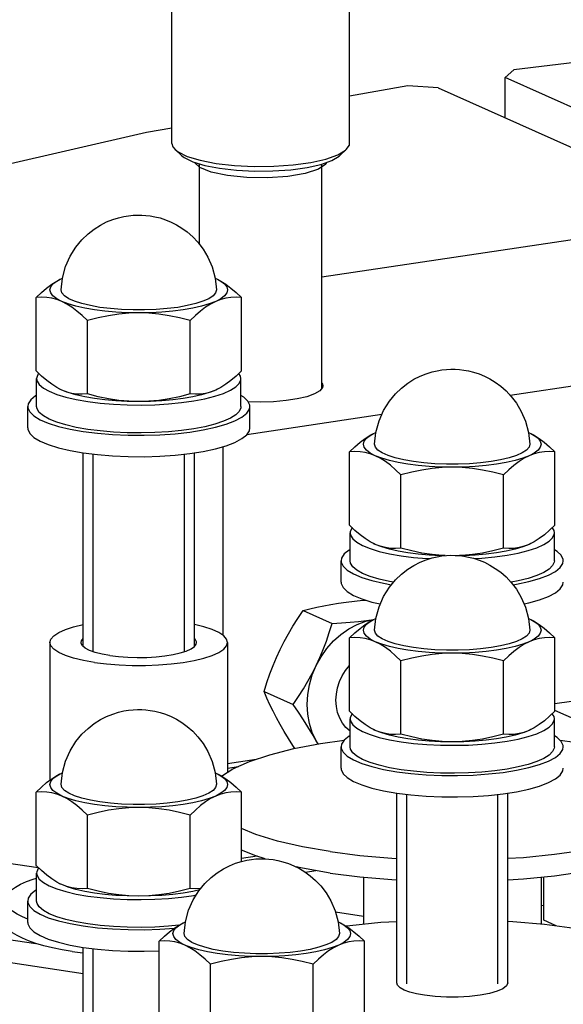
# Model space of a CAD drawing. Extents: x 18 to 413, y 14 to 287.
# Drawn here: x 39 to 47, y 216 to 231 of the extents above; entities that cross this region are included whole.
import ezdxf

# ---------------------------------------------------------------- set-up
doc = ezdxf.new("R2010")
doc.units = 0
doc.header["$LTSCALE"] = 23.1
doc.linetypes.add('PHANTOM', pattern=[0.8, 0.45, -0.05, 0.1, -0.05, 0.1, -0.05])
doc.layers.get('0').update_dxf_attribs({"linetype": 'CONTINUOUS'})
doc.layers.add('AXIS', color=7, linetype='CONTINUOUS')
doc.layers.add('DEFAULT_3', color=7, linetype='PHANTOM')

msp = doc.modelspace()

# ---------------------------------------------------------------- linework, layer by layer
at = {"color": 7, "linetype": 'CONTINUOUS'}
for p, q in [((41.176, 228.792), (41.079, 228.881)), ((41.079, 228.881), (41.123, 228.848)), ((43.552, 228.792), (43.648, 228.881)), ((47.369, 227.578), (43.281, 226.967)), ((39.303, 226.907), (39.354, 226.936)), ((39.354, 226.936), (39.38, 226.948)), ((39.38, 226.948), (39.389, 226.951)), ((41.681, 226.951), (41.689, 226.948)), ((41.689, 226.948), (41.716, 226.936)), ((38.995, 225.561), (38.995, 226.66)), ((42.074, 225.561), (42.074, 226.66)), ((39.765, 225.216), (39.765, 226.315)), ((41.304, 225.216), (41.304, 226.315)), ((46.105, 225.197), (49.108, 225.646)), ((39.351, 225.287), (39.354, 225.286)), ((39.38, 225.273), (39.352, 225.286)), ((41.717, 225.286), (41.689, 225.273)), ((41.718, 225.287), (41.716, 225.286)), ((42.157, 224.607), (44.182, 224.91)), ((44.005, 224.593), (44.056, 224.621)), ((44.056, 224.621), (44.083, 224.634)), ((44.083, 224.634), (44.091, 224.637)), ((46.383, 224.637), (46.392, 224.634)), ((46.392, 224.634), (46.418, 224.621)), ((41.799, 221.594), (41.799, 224.425)), ((39.701, 221.426), (39.701, 224.332)), ((41.368, 221.424), (41.368, 224.333)), ((43.698, 223.247), (43.698, 224.346)), ((46.777, 223.247), (46.777, 224.346)), ((44.467, 222.901), (44.467, 224.001)), ((46.007, 222.901), (46.007, 224.001)), ((44.053, 222.973), (44.056, 222.971)), ((44.083, 222.959), (44.055, 222.972)), ((46.419, 222.972), (46.392, 222.959)), ((46.421, 222.973), (46.418, 222.971)), ((45.411, 222.789), (45.357, 222.788)), ((42.999, 221.965), (43.435, 221.77)), ((43.939, 221.804), (44.057, 221.831)), ((43.953, 221.818), (44.061, 221.832)), ((44.005, 221.802), (44.056, 221.83)), ((44.056, 221.83), (44.083, 221.843)), ((44.083, 221.843), (44.091, 221.846)), ((46.383, 221.846), (46.392, 221.843)), ((46.392, 221.843), (46.418, 221.83)), ((43.698, 220.455), (43.698, 221.555)), ((46.777, 220.455), (46.777, 221.555)), ((44.467, 220.11), (44.467, 221.21)), ((46.007, 220.11), (46.007, 221.21)), ((42.416, 220.751), (42.852, 220.556)), ((47.687, 220.7), (46.777, 220.564)), ((48.783, 219.567), (46.777, 220.466)), ((44.053, 220.182), (44.056, 220.18)), ((44.083, 220.168), (44.055, 220.181)), ((46.419, 220.181), (46.392, 220.168)), ((46.421, 220.182), (46.418, 220.18)), ((43.223, 219.963), (43.196, 220.013)), ((43.227, 219.964), (43.196, 220.013)), ((41.868, 219.67), (42.294, 219.734)), ((39.303, 219.488), (39.354, 219.516)), ((39.354, 219.516), (39.38, 219.528)), ((39.38, 219.528), (39.389, 219.532)), ((41.681, 219.532), (41.689, 219.528)), ((41.689, 219.528), (41.716, 219.516)), ((41.868, 219.603), (42.032, 219.628)), ((38.995, 218.141), (38.995, 219.241)), ((42.074, 218.202), (42.074, 219.241)), ((44.404, 216.38), (44.404, 219.226)), ((46.071, 216.38), (46.071, 219.227)), ((39.765, 217.796), (39.765, 218.896)), ((41.304, 217.796), (41.304, 218.896)), ((37.888, 218.281), (39.026, 218.111)), ((42.309, 218.279), (42.074, 218.244)), ((43.034, 218.041), (43.19, 218.065)), ((46.612, 217.32), (46.612, 217.972)), ((39.351, 217.867), (39.354, 217.866)), ((39.38, 217.854), (39.352, 217.867)), ((46.571, 217.539), (46.612, 217.546)), ((43.485, 217.445), (43.904, 217.382)), ((46.798, 217.236), (46.612, 217.32)), ((41.148, 217.25), (41.199, 217.278)), ((41.199, 217.278), (41.225, 217.29)), ((41.225, 217.29), (41.234, 217.294)), ((43.526, 217.294), (43.534, 217.29)), ((43.534, 217.29), (43.561, 217.278)), ((38.28, 217.077), (38.989, 216.971)), ((39.701, 214.007), (39.701, 216.912)), ((40.84, 215.903), (40.84, 217.003)), ((43.919, 215.903), (43.919, 217.003)), ((39.701, 216.516), (38.027, 216.766)), ((41.61, 215.558), (41.61, 216.658)), ((43.15, 215.558), (43.15, 216.658))]:
    msp.add_line(p, q, dxfattribs=at)
at = {"color": 2, "linetype": 'CONTINUOUS'}
for p, q in [((39.851, 221.349), (39.851, 224.313)), ((41.218, 221.348), (41.218, 224.313)), ((44.554, 216.366), (44.554, 219.207)), ((45.921, 216.366), (45.921, 219.207)), ((39.851, 213.929), (39.851, 216.893))]:
    msp.add_line(p, q, dxfattribs=at)
at = {"color": 7, "linetype": 'CONTINUOUS'}
for points in [[(41.031, 228.974), (41.045, 228.923), (41.079, 228.881)], [(43.648, 228.881), (43.694, 228.948), (43.697, 228.974)], [(41.123, 228.848), (41.262, 228.78), (41.457, 228.721), (41.697, 228.675)], [(43.519, 228.801), (43.638, 228.872), (43.648, 228.881)], [(41.176, 228.792), (41.216, 228.761), (41.345, 228.698), (41.525, 228.643), (41.747, 228.601)], [(41.697, 228.675), (41.971, 228.644), (42.264, 228.63), (42.563, 228.633), (42.851, 228.653), (43.115, 228.689), (43.341, 228.739), (43.519, 228.801)], [(41.747, 228.601), (42, 228.572), (42.272, 228.559), (42.548, 228.562), (42.814, 228.58), (43.059, 228.614), (43.268, 228.66), (43.432, 228.718), (43.542, 228.783), (43.552, 228.792)], [(38.995, 226.66), (39.075, 226.737), (39.152, 226.804), (39.228, 226.861), (39.304, 226.909), (39.352, 226.935)], [(39.38, 226.603), (39.303, 226.643), (39.247, 226.686), (39.213, 226.73), (39.201, 226.775), (39.213, 226.82), (39.247, 226.865), (39.303, 226.907)], [(41.716, 226.936), (41.766, 226.907), (41.823, 226.865), (41.857, 226.82), (41.868, 226.775), (41.857, 226.73), (41.823, 226.686), (41.766, 226.643), (41.689, 226.603)], [(41.717, 226.935), (41.765, 226.909), (41.84, 226.861), (41.916, 226.804), (41.994, 226.738), (42.074, 226.66)], [(39.38, 226.603), (39.304, 226.632), (39.229, 226.652), (39.153, 226.663), (39.076, 226.665), (38.995, 226.66)], [(42.074, 226.66), (41.994, 226.665), (41.917, 226.663), (41.841, 226.652), (41.765, 226.632), (41.689, 226.603)], [(39.765, 226.315), (39.684, 226.393), (39.607, 226.459), (39.531, 226.516), (39.455, 226.564), (39.38, 226.603)], [(40.535, 226.43), (40.361, 226.433), (40.19, 226.442), (40.024, 226.457), (39.868, 226.477), (39.723, 226.502), (39.592, 226.531), (39.477, 226.565), (39.38, 226.603)], [(41.689, 226.603), (41.592, 226.565), (41.477, 226.531), (41.346, 226.502), (41.201, 226.477), (41.045, 226.457), (40.88, 226.442), (40.709, 226.433), (40.535, 226.43)], [(41.689, 226.603), (41.613, 226.564), (41.537, 226.515), (41.461, 226.458), (41.384, 226.392), (41.304, 226.315)], [(40.535, 226.43), (40.384, 226.426), (40.233, 226.411), (40.081, 226.388), (39.926, 226.357), (39.765, 226.315)], [(41.304, 226.315), (41.143, 226.357), (40.989, 226.388), (40.837, 226.411), (40.686, 226.426), (40.535, 226.43)], [(39.352, 225.286), (39.304, 225.312), (39.229, 225.36), (39.153, 225.417), (39.076, 225.483), (38.995, 225.561)], [(39.033, 225.524), (39.026, 225.517), (39.003, 225.463), (39.001, 225.446)], [(39.001, 225.446), (39.008, 225.409), (39.041, 225.356), (39.103, 225.304), (39.19, 225.255), (39.303, 225.209), (39.439, 225.168), (39.595, 225.132), (39.768, 225.102), (39.956, 225.078), (40.154, 225.061), (40.359, 225.051), (40.568, 225.049), (40.776, 225.054), (40.98, 225.066), (41.175, 225.085), (41.359, 225.111), (41.527, 225.143), (41.676, 225.181), (41.805, 225.223), (41.91, 225.27), (41.989, 225.32), (42.042, 225.372), (42.066, 225.426), (42.068, 225.446)], [(42.074, 225.561), (41.994, 225.484), (41.917, 225.417), (41.841, 225.36), (41.765, 225.312), (41.717, 225.286)], [(42.068, 225.446), (42.062, 225.48), (42.036, 225.524)], [(40.535, 225.101), (40.361, 225.104), (40.19, 225.112), (40.024, 225.127), (39.868, 225.147), (39.723, 225.172), (39.592, 225.202), (39.477, 225.236), (39.38, 225.273)], [(39.765, 225.216), (39.684, 225.211), (39.607, 225.213), (39.531, 225.224), (39.455, 225.244), (39.38, 225.273)], [(40.535, 225.101), (40.384, 225.105), (40.233, 225.119), (40.081, 225.142), (39.926, 225.174), (39.765, 225.216)], [(41.689, 225.273), (41.592, 225.236), (41.477, 225.202), (41.346, 225.172), (41.201, 225.147), (41.045, 225.127), (40.88, 225.112), (40.709, 225.104), (40.535, 225.101)], [(41.304, 225.216), (41.143, 225.174), (40.989, 225.142), (40.837, 225.119), (40.686, 225.105), (40.535, 225.101)], [(41.689, 225.273), (41.613, 225.244), (41.537, 225.224), (41.461, 225.213), (41.384, 225.211), (41.304, 225.216)], [(42.068, 225.027), (42.066, 225.008), (42.042, 224.954), (41.989, 224.902), (41.91, 224.852), (41.805, 224.805), (41.676, 224.762), (41.527, 224.724), (41.359, 224.692), (41.175, 224.667), (40.98, 224.647), (40.776, 224.635), (40.568, 224.63), (40.359, 224.633), (40.154, 224.643), (39.956, 224.66), (39.768, 224.683), (39.595, 224.714), (39.439, 224.75), (39.303, 224.791), (39.19, 224.836), (39.103, 224.885), (39.041, 224.937), (39.008, 224.99), (39.001, 225.027)], [(43.698, 224.346), (43.778, 224.423), (43.855, 224.49), (43.931, 224.547), (44.007, 224.595), (44.055, 224.621)], [(44.083, 224.289), (44.005, 224.329), (43.949, 224.372), (43.915, 224.416), (43.904, 224.461), (43.915, 224.506), (43.949, 224.551), (44.005, 224.593)], [(46.418, 224.621), (46.469, 224.593), (46.525, 224.551), (46.559, 224.506), (46.571, 224.461), (46.559, 224.416), (46.525, 224.372), (46.469, 224.329), (46.392, 224.289)], [(46.419, 224.621), (46.467, 224.595), (46.543, 224.547), (46.619, 224.49), (46.696, 224.424), (46.777, 224.346)], [(44.083, 224.289), (44.007, 224.318), (43.931, 224.338), (43.856, 224.349), (43.778, 224.351), (43.698, 224.346)], [(44.467, 224.001), (44.387, 224.078), (44.31, 224.145), (44.234, 224.202), (44.158, 224.25), (44.083, 224.289)], [(45.237, 224.116), (45.063, 224.119), (44.892, 224.128), (44.727, 224.142), (44.571, 224.162), (44.426, 224.187), (44.294, 224.217), (44.179, 224.251), (44.083, 224.289)], [(46.392, 224.289), (46.295, 224.251), (46.18, 224.217), (46.049, 224.187), (45.904, 224.162), (45.747, 224.142), (45.582, 224.128), (45.411, 224.119), (45.237, 224.116)], [(46.392, 224.289), (46.316, 224.25), (46.24, 224.201), (46.164, 224.144), (46.087, 224.077), (46.007, 224.001)], [(46.777, 224.346), (46.697, 224.351), (46.62, 224.349), (46.544, 224.338), (46.468, 224.318), (46.392, 224.289)], [(45.237, 224.116), (45.086, 224.111), (44.935, 224.097), (44.783, 224.074), (44.629, 224.042), (44.467, 224.001)], [(46.007, 224.001), (45.846, 224.042), (45.691, 224.074), (45.539, 224.097), (45.388, 224.111), (45.237, 224.116)], [(44.055, 222.972), (44.007, 222.998), (43.931, 223.045), (43.856, 223.103), (43.778, 223.169), (43.698, 223.247)], [(43.736, 223.21), (43.729, 223.203), (43.705, 223.149), (43.704, 223.132)], [(46.777, 223.247), (46.697, 223.17), (46.62, 223.103), (46.544, 223.046), (46.468, 222.998), (46.419, 222.972)], [(46.771, 223.131), (46.765, 223.166), (46.738, 223.21)], [(43.704, 223.132), (43.71, 223.095), (43.744, 223.041), (43.805, 222.99), (43.893, 222.941), (44.006, 222.895), (44.141, 222.854), (44.297, 222.818), (44.471, 222.788), (44.658, 222.764), (44.857, 222.747), (44.902, 222.745)], [(45.572, 222.745), (45.682, 222.752), (45.878, 222.771), (46.061, 222.797), (46.229, 222.829), (46.379, 222.867), (46.508, 222.909), (46.612, 222.956), (46.692, 223.006), (46.744, 223.058), (46.769, 223.112), (46.771, 223.131)], [(44.467, 222.901), (44.387, 222.896), (44.31, 222.899), (44.234, 222.91), (44.158, 222.93), (44.083, 222.959)], [(45.119, 222.788), (45.063, 222.789), (44.892, 222.798), (44.727, 222.813), (44.571, 222.833), (44.426, 222.858), (44.294, 222.887), (44.179, 222.921), (44.083, 222.959)], [(46.392, 222.959), (46.295, 222.921), (46.18, 222.887), (46.049, 222.858), (45.904, 222.833), (45.747, 222.813), (45.582, 222.798), (45.411, 222.789)], [(46.392, 222.959), (46.316, 222.93), (46.24, 222.91), (46.164, 222.899), (46.087, 222.896), (46.007, 222.901)], [(45.132, 222.79), (45.086, 222.791), (44.935, 222.805), (44.783, 222.828), (44.629, 222.86), (44.467, 222.901)], [(45.539, 222.805), (45.388, 222.791), (45.346, 222.79)], [(46.007, 222.901), (45.846, 222.86), (45.691, 222.828), (45.539, 222.805)], [(44.355, 222.389), (44.297, 222.399), (44.141, 222.435), (44.006, 222.477), (43.893, 222.522), (43.805, 222.571), (43.744, 222.623), (43.71, 222.676), (43.704, 222.713)], [(46.771, 222.713), (46.769, 222.693), (46.744, 222.64), (46.692, 222.587), (46.612, 222.537), (46.508, 222.491), (46.379, 222.448), (46.229, 222.41), (46.121, 222.39)], [(42.999, 221.965), (43.102, 221.992), (43.205, 222.016), (43.309, 222.038), (43.418, 222.058), (43.531, 222.076)], [(43.531, 222.076), (43.648, 222.092), (43.77, 222.106), (43.896, 222.119), (43.938, 222.122)], [(42.656, 221.382), (42.715, 221.5), (42.779, 221.616), (42.847, 221.731), (42.92, 221.847), (42.999, 221.965)], [(43.196, 221.14), (43.269, 221.273), (43.356, 221.397), (43.455, 221.509), (43.565, 221.607), (43.684, 221.69), (43.809, 221.756), (43.939, 221.804)], [(43.196, 221.14), (43.251, 221.26), (43.301, 221.382), (43.349, 221.506), (43.393, 221.635), (43.435, 221.77)], [(43.435, 221.77), (43.575, 221.78), (43.706, 221.791), (43.832, 221.803), (43.953, 221.818)], [(43.698, 221.555), (43.778, 221.632), (43.855, 221.698), (43.931, 221.756), (44.007, 221.804), (44.055, 221.83)], [(44.083, 221.498), (44.005, 221.538), (43.949, 221.581), (43.915, 221.625), (43.904, 221.67), (43.915, 221.715), (43.949, 221.759), (44.005, 221.802)], [(46.418, 221.83), (46.469, 221.802), (46.525, 221.759), (46.559, 221.715), (46.571, 221.67), (46.559, 221.625), (46.525, 221.581), (46.469, 221.538), (46.392, 221.498)], [(46.419, 221.83), (46.467, 221.804), (46.543, 221.756), (46.619, 221.699), (46.696, 221.632), (46.777, 221.555)], [(44.083, 221.498), (44.007, 221.527), (43.931, 221.546), (43.856, 221.557), (43.778, 221.56), (43.698, 221.555)], [(44.467, 221.21), (44.387, 221.287), (44.31, 221.354), (44.234, 221.411), (44.158, 221.459), (44.083, 221.498)], [(45.237, 221.325), (45.063, 221.328), (44.892, 221.337), (44.727, 221.351), (44.571, 221.371), (44.426, 221.396), (44.294, 221.426), (44.179, 221.46), (44.083, 221.498)], [(46.392, 221.498), (46.295, 221.46), (46.18, 221.426), (46.049, 221.396), (45.904, 221.371), (45.747, 221.351), (45.582, 221.337), (45.411, 221.328), (45.237, 221.325)], [(46.392, 221.498), (46.316, 221.459), (46.24, 221.41), (46.164, 221.353), (46.087, 221.286), (46.007, 221.21)], [(46.777, 221.555), (46.697, 221.56), (46.62, 221.557), (46.544, 221.547), (46.468, 221.527), (46.392, 221.498)], [(42.416, 220.751), (42.458, 220.887), (42.503, 221.015), (42.55, 221.14), (42.601, 221.262), (42.656, 221.382)], [(45.237, 221.325), (45.086, 221.32), (44.935, 221.306), (44.783, 221.283), (44.629, 221.251), (44.467, 221.21)], [(46.007, 221.21), (45.846, 221.251), (45.691, 221.283), (45.539, 221.306), (45.388, 221.32), (45.237, 221.325)], [(42.852, 220.556), (42.931, 220.675), (43.005, 220.79), (43.073, 220.905), (43.136, 221.021), (43.196, 221.14)], [(43.196, 220.013), (43.137, 220.136), (43.095, 220.269), (43.069, 220.41), (43.06, 220.556), (43.069, 220.704), (43.095, 220.853), (43.137, 220.999), (43.196, 221.14)], [(42.656, 220.255), (42.601, 220.356), (42.55, 220.455), (42.503, 220.553), (42.458, 220.651), (42.416, 220.751)], [(43.196, 220.013), (43.136, 220.116), (43.073, 220.22), (43.005, 220.328), (42.931, 220.439), (42.852, 220.556)], [(44.055, 220.181), (44.007, 220.206), (43.931, 220.254), (43.856, 220.312), (43.778, 220.378), (43.698, 220.455)], [(43.736, 220.419), (43.729, 220.411), (43.705, 220.358), (43.704, 220.34)], [(46.777, 220.455), (46.697, 220.379), (46.62, 220.312), (46.544, 220.255), (46.468, 220.207), (46.419, 220.181)], [(46.771, 220.34), (46.765, 220.375), (46.738, 220.418)], [(42.875, 219.897), (42.847, 219.94), (42.779, 220.047), (42.715, 220.152), (42.656, 220.255)], [(43.704, 220.34), (43.71, 220.304), (43.744, 220.25), (43.805, 220.199), (43.893, 220.149), (44.006, 220.104), (44.141, 220.063), (44.297, 220.027), (44.471, 219.997), (44.658, 219.973), (44.857, 219.956), (45.062, 219.946), (45.271, 219.944), (45.479, 219.948), (45.682, 219.961), (45.878, 219.98), (46.061, 220.006), (46.229, 220.038), (46.379, 220.075), (46.508, 220.118), (46.612, 220.165), (46.692, 220.215), (46.744, 220.267), (46.769, 220.321), (46.771, 220.34)], [(45.237, 219.995), (45.063, 219.998), (44.892, 220.007), (44.727, 220.022), (44.571, 220.041), (44.426, 220.067), (44.294, 220.096), (44.179, 220.13), (44.083, 220.168)], [(44.467, 220.11), (44.387, 220.105), (44.31, 220.108), (44.234, 220.119), (44.158, 220.139), (44.083, 220.168)], [(45.237, 219.995), (45.086, 220), (44.935, 220.014), (44.783, 220.037), (44.629, 220.069), (44.467, 220.11)], [(46.392, 220.168), (46.295, 220.13), (46.18, 220.096), (46.049, 220.067), (45.904, 220.041), (45.747, 220.022), (45.582, 220.007), (45.411, 219.998), (45.237, 219.995)], [(46.007, 220.11), (45.846, 220.069), (45.691, 220.037), (45.539, 220.014), (45.388, 220), (45.237, 219.995)], [(46.392, 220.168), (46.316, 220.138), (46.24, 220.119), (46.164, 220.108), (46.087, 220.105), (46.007, 220.11)], [(46.771, 219.922), (46.769, 219.902), (46.744, 219.849), (46.692, 219.796), (46.612, 219.746), (46.508, 219.7), (46.379, 219.657), (46.229, 219.619), (46.061, 219.587), (45.878, 219.561), (45.682, 219.542), (45.479, 219.53), (45.271, 219.525), (45.062, 219.528), (44.857, 219.537), (44.658, 219.554), (44.471, 219.578), (44.297, 219.608), (44.141, 219.644), (44.006, 219.685), (43.893, 219.731), (43.805, 219.78), (43.744, 219.832), (43.71, 219.885), (43.704, 219.922)], [(41.716, 219.516), (41.766, 219.488), (41.823, 219.445), (41.857, 219.401), (41.868, 219.356), (41.857, 219.311), (41.823, 219.267), (41.766, 219.224), (41.689, 219.183)], [(38.995, 219.241), (39.075, 219.318), (39.152, 219.384), (39.228, 219.442), (39.304, 219.49), (39.352, 219.516)], [(39.38, 219.183), (39.303, 219.224), (39.247, 219.267), (39.213, 219.311), (39.201, 219.356), (39.213, 219.401), (39.247, 219.445), (39.303, 219.488)], [(41.717, 219.516), (41.765, 219.49), (41.84, 219.442), (41.916, 219.385), (41.994, 219.318), (42.074, 219.241)], [(39.38, 219.183), (39.304, 219.212), (39.229, 219.232), (39.153, 219.243), (39.076, 219.246), (38.995, 219.241)], [(42.074, 219.241), (41.994, 219.246), (41.917, 219.243), (41.841, 219.232), (41.765, 219.213), (41.689, 219.183)], [(39.765, 218.896), (39.684, 218.973), (39.607, 219.04), (39.531, 219.097), (39.455, 219.145), (39.38, 219.183)], [(40.535, 219.011), (40.361, 219.014), (40.19, 219.023), (40.024, 219.037), (39.868, 219.057), (39.723, 219.082), (39.592, 219.112), (39.477, 219.146), (39.38, 219.183)], [(41.689, 219.183), (41.592, 219.146), (41.477, 219.112), (41.346, 219.082), (41.201, 219.057), (41.045, 219.037), (40.88, 219.023), (40.709, 219.014), (40.535, 219.011)], [(41.689, 219.183), (41.613, 219.144), (41.537, 219.096), (41.461, 219.039), (41.384, 218.972), (41.304, 218.896)], [(40.535, 219.011), (40.384, 219.006), (40.233, 218.992), (40.081, 218.969), (39.926, 218.937), (39.765, 218.896)], [(41.304, 218.896), (41.143, 218.937), (40.989, 218.969), (40.837, 218.992), (40.686, 219.006), (40.535, 219.011)], [(39.352, 217.867), (39.304, 217.892), (39.229, 217.94), (39.153, 217.997), (39.076, 218.064), (38.995, 218.141)], [(39.033, 218.105), (39.026, 218.097), (39.003, 218.044), (39.001, 218.026)], [(39.001, 218.026), (39.008, 217.989), (39.041, 217.936), (39.103, 217.884), (39.19, 217.835), (39.303, 217.79), (39.439, 217.749), (39.595, 217.713), (39.768, 217.682), (39.956, 217.659), (40.154, 217.642), (40.359, 217.632), (40.568, 217.629), (40.776, 217.634), (40.98, 217.646), (41.175, 217.666), (41.359, 217.691), (41.397, 217.699)], [(39.765, 217.796), (39.684, 217.791), (39.607, 217.794), (39.531, 217.805), (39.455, 217.825), (39.38, 217.854)], [(40.535, 217.681), (40.361, 217.684), (40.19, 217.693), (40.024, 217.707), (39.868, 217.727), (39.723, 217.752), (39.592, 217.782), (39.477, 217.816), (39.38, 217.854)], [(40.535, 217.681), (40.384, 217.686), (40.233, 217.7), (40.081, 217.723), (39.926, 217.755), (39.765, 217.796)], [(41.304, 217.796), (41.143, 217.755), (40.989, 217.723), (40.837, 217.7), (40.686, 217.686), (40.535, 217.681)], [(41.447, 217.775), (41.346, 217.752), (41.201, 217.727), (41.045, 217.707), (40.88, 217.693), (40.709, 217.684), (40.535, 217.681)], [(41.462, 217.794), (41.461, 217.794), (41.384, 217.791), (41.304, 217.796)], [(41.136, 217.243), (40.98, 217.228), (40.776, 217.216), (40.568, 217.211), (40.359, 217.213), (40.154, 217.223), (39.956, 217.24), (39.768, 217.264), (39.595, 217.294), (39.439, 217.33), (39.303, 217.371), (39.19, 217.417), (39.103, 217.466), (39.041, 217.518), (39.008, 217.571), (39.001, 217.608)], [(40.84, 217.003), (40.92, 217.08), (40.997, 217.146), (41.073, 217.203), (41.149, 217.252), (41.198, 217.277)], [(41.225, 216.945), (41.148, 216.986), (41.092, 217.028), (41.058, 217.073), (41.046, 217.118), (41.058, 217.163), (41.092, 217.207), (41.148, 217.25)], [(43.561, 217.278), (43.612, 217.25), (43.668, 217.207), (43.702, 217.163), (43.713, 217.118), (43.702, 217.073), (43.668, 217.028), (43.612, 216.986), (43.534, 216.945)], [(43.562, 217.277), (43.61, 217.252), (43.685, 217.204), (43.761, 217.147), (43.839, 217.08), (43.919, 217.003)], [(41.225, 216.945), (41.15, 216.974), (41.074, 216.994), (40.998, 217.005), (40.921, 217.008), (40.84, 217.003)], [(43.919, 217.003), (43.839, 217.008), (43.762, 217.005), (43.686, 216.994), (43.61, 216.974), (43.534, 216.945)], [(41.61, 216.658), (41.529, 216.735), (41.452, 216.802), (41.376, 216.859), (41.301, 216.907), (41.225, 216.945)], [(42.38, 216.773), (42.206, 216.776), (42.035, 216.784), (41.869, 216.799), (41.713, 216.819), (41.568, 216.844), (41.437, 216.874), (41.322, 216.908), (41.225, 216.945)], [(43.534, 216.945), (43.438, 216.908), (43.323, 216.874), (43.191, 216.844), (43.046, 216.819), (42.89, 216.799), (42.725, 216.784), (42.554, 216.776), (42.38, 216.773)], [(43.534, 216.945), (43.458, 216.906), (43.382, 216.858), (43.306, 216.8), (43.229, 216.734), (43.15, 216.658)], [(42.38, 216.773), (42.229, 216.768), (42.078, 216.754), (41.926, 216.731), (41.771, 216.699), (41.61, 216.658)], [(43.15, 216.658), (42.988, 216.699), (42.834, 216.731), (42.682, 216.754), (42.531, 216.768), (42.38, 216.773)]]:
    msp.add_lwpolyline(points, dxfattribs=at)
at = {"color": 2, "linetype": 'CONTINUOUS'}
for points in [[(43.493, 220.621), (43.499, 220.713), (43.517, 220.806), (43.546, 220.899), (43.586, 220.985), (43.637, 221.068), (43.698, 221.143)], [(43.704, 220.155), (43.643, 220.211), (43.591, 220.277), (43.549, 220.353), (43.518, 220.436), (43.5, 220.526), (43.493, 220.621)], [(44.821, 216.193), (44.702, 216.215), (44.599, 216.241), (44.516, 216.272), (44.454, 216.306), (44.417, 216.343), (44.404, 216.38)], [(46.071, 216.38), (46.052, 216.335), (45.999, 216.292), (45.911, 216.253), (45.795, 216.22), (45.654, 216.193), (45.495, 216.175), (45.324, 216.166), (45.15, 216.166), (44.98, 216.175), (44.821, 216.193)]]:
    msp.add_lwpolyline(points, dxfattribs=at)
at = {"layer": 'AXIS', "color": 7, "linetype": 'CONTINUOUS'}
for p, q in [((41.031, 228.974), (41.031, 231.936)), ((43.697, 228.974), (43.697, 231.936)), ((41.447, 227.458), (41.447, 228.667)), ((43.281, 225.296), (43.281, 228.665)), ((39.001, 225.027), (39.001, 225.446)), ((42.068, 225.027), (42.068, 225.446)), ((43.297, 225.336), (43.292, 225.31)), ((38.868, 224.705), (38.868, 225.027)), ((42.201, 224.705), (42.201, 225.027)), ((43.704, 222.713), (43.704, 223.131)), ((46.771, 222.713), (46.771, 223.131)), ((43.571, 222.391), (43.571, 222.713)), ((39.201, 221.485), (39.201, 219.421)), ((41.868, 221.485), (41.868, 219.54)), ((43.704, 219.922), (43.704, 220.34)), ((46.771, 219.922), (46.771, 220.34)), ((46.856, 220.02), (47.071, 219.993)), ((43.571, 219.6), (43.571, 219.922)), ((39.001, 217.608), (39.001, 218.026)), ((43.904, 217.966), (43.904, 217.262)), ((46.571, 217.968), (46.571, 217.263)), ((38.868, 217.286), (38.868, 217.608))]:
    msp.add_line(p, q, dxfattribs=at)
at = {"layer": 'AXIS', "color": 8, "linetype": 'PHANTOM'}
msp.add_line((41.864, 228.492), (41.621, 228.543), dxfattribs=at)
for points in [[(41.621, 228.543), (41.45, 228.611), (41.369, 228.689), (41.369, 228.69)], [(43.353, 228.69), (43.342, 228.663), (43.23, 228.587), (43.033, 228.524), (42.771, 228.48), (42.468, 228.459), (42.156, 228.463), (41.864, 228.492)]]:
    msp.add_lwpolyline(points, dxfattribs=at)
at = {"layer": 'AXIS', "color": 7, "linetype": 'CONTINUOUS'}
for points in [[(39.369, 226.778), (39.389, 226.953), (39.436, 227.127), (39.505, 227.283), (39.591, 227.42), (39.682, 227.529), (39.774, 227.618), (39.867, 227.69), (39.96, 227.749), (40.052, 227.796), (40.143, 227.833), (40.231, 227.86), (40.309, 227.878), (40.381, 227.89), (40.448, 227.897), (40.514, 227.9), (40.578, 227.899), (40.642, 227.895), (40.707, 227.887)], [(40.707, 227.887), (40.777, 227.875), (40.853, 227.856), (40.936, 227.829), (41.018, 227.795), (41.1, 227.754), (41.181, 227.704), (41.262, 227.646), (41.343, 227.575), (41.422, 227.491), (41.499, 227.39), (41.572, 227.268), (41.635, 227.12), (41.68, 226.953), (41.7, 226.778)], [(39.952, 226.514), (39.808, 226.54), (39.68, 226.57), (39.571, 226.605), (39.484, 226.644), (39.421, 226.686), (39.382, 226.73), (39.369, 226.778)], [(41.7, 226.778), (41.687, 226.73), (41.649, 226.686), (41.585, 226.644), (41.498, 226.605), (41.389, 226.57), (41.262, 226.54), (41.118, 226.514), (40.961, 226.495), (40.794, 226.481), (40.622, 226.475), (40.448, 226.475), (40.275, 226.481), (40.109, 226.495), (39.952, 226.514)], [(44.071, 224.464), (44.091, 224.639), (44.139, 224.813), (44.208, 224.968), (44.294, 225.105), (44.384, 225.215), (44.476, 225.304), (44.57, 225.376), (44.663, 225.435), (44.754, 225.481), (44.846, 225.518), (44.934, 225.546), (45.012, 225.564), (45.083, 225.576), (45.15, 225.583), (45.216, 225.586), (45.281, 225.585), (45.345, 225.581), (45.41, 225.573)], [(45.41, 225.573), (45.48, 225.561), (45.556, 225.542), (45.639, 225.515), (45.721, 225.481), (45.803, 225.44), (45.884, 225.39), (45.965, 225.331), (46.045, 225.261), (46.124, 225.177), (46.202, 225.076), (46.274, 224.954), (46.338, 224.806), (46.383, 224.639), (46.403, 224.464)], [(43.292, 225.31), (43.252, 225.261), (43.172, 225.215), (43.057, 225.174), (42.912, 225.14), (42.744, 225.115), (42.558, 225.099), (42.364, 225.094), (42.176, 225.099)], [(43.281, 225.375), (43.292, 225.361), (43.297, 225.336)], [(39.001, 225.195), (38.987, 225.187), (38.915, 225.129), (38.876, 225.068), (38.868, 225.027)], [(42.201, 225.027), (42.199, 225.048), (42.171, 225.109), (42.11, 225.168), (42.068, 225.193)], [(38.868, 225.027), (38.87, 225.007), (38.898, 224.945), (38.96, 224.886), (39.053, 224.829), (39.177, 224.777), (39.328, 224.729), (39.504, 224.688), (39.701, 224.654)], [(39.701, 224.654), (39.915, 224.627), (40.142, 224.608), (40.376, 224.598), (40.614, 224.596), (40.85, 224.604), (41.08, 224.619), (41.298, 224.644), (41.501, 224.676), (41.685, 224.715), (41.845, 224.76), (41.978, 224.811), (42.082, 224.867), (42.154, 224.925), (42.194, 224.986), (42.201, 225.027)], [(38.868, 224.705), (38.87, 224.685), (38.898, 224.623), (38.96, 224.564), (39.053, 224.507), (39.177, 224.455), (39.328, 224.407), (39.504, 224.366), (39.701, 224.332)], [(39.701, 224.332), (39.915, 224.305), (40.142, 224.286), (40.376, 224.276), (40.614, 224.274), (40.85, 224.282), (41.08, 224.297), (41.298, 224.322), (41.501, 224.354), (41.685, 224.393), (41.845, 224.438), (41.978, 224.489), (42.082, 224.545), (42.154, 224.603), (42.194, 224.664), (42.201, 224.705)], [(44.654, 224.2), (44.51, 224.225), (44.383, 224.256), (44.274, 224.291), (44.187, 224.33), (44.123, 224.372), (44.084, 224.416), (44.071, 224.464)], [(46.403, 224.464), (46.39, 224.416), (46.351, 224.372), (46.288, 224.33), (46.201, 224.291), (46.092, 224.256), (45.964, 224.225), (45.82, 224.2), (45.663, 224.18), (45.497, 224.167), (45.324, 224.16), (45.15, 224.16), (44.978, 224.167), (44.811, 224.18), (44.654, 224.2)], [(43.704, 222.881), (43.69, 222.873), (43.618, 222.815), (43.578, 222.754), (43.571, 222.713)], [(44.071, 221.673), (44.091, 221.848), (44.139, 222.022), (44.208, 222.177), (44.294, 222.314), (44.384, 222.424), (44.476, 222.513), (44.57, 222.585), (44.663, 222.644), (44.754, 222.69), (44.846, 222.727), (44.934, 222.755), (45.012, 222.773), (45.083, 222.785), (45.15, 222.792), (45.216, 222.795), (45.281, 222.794), (45.345, 222.79), (45.41, 222.782)], [(45.41, 222.782), (45.48, 222.769), (45.556, 222.751), (45.639, 222.724), (45.721, 222.69), (45.803, 222.649), (45.884, 222.599), (45.965, 222.54), (46.045, 222.47), (46.124, 222.386), (46.202, 222.285), (46.274, 222.163), (46.338, 222.015), (46.383, 221.848), (46.403, 221.673)], [(46.904, 222.713), (46.902, 222.733), (46.874, 222.795), (46.812, 222.854), (46.771, 222.879)], [(43.571, 222.713), (43.572, 222.692), (43.601, 222.631), (43.662, 222.572), (43.756, 222.515), (43.88, 222.463), (44.031, 222.415), (44.207, 222.374), (44.326, 222.353)], [(46.15, 222.353), (46.204, 222.362), (46.387, 222.401), (46.547, 222.446), (46.681, 222.497), (46.785, 222.553), (46.857, 222.611), (46.896, 222.672), (46.904, 222.713)], [(43.571, 222.391), (43.572, 222.37), (43.601, 222.309), (43.662, 222.25), (43.756, 222.193), (43.88, 222.141), (44.031, 222.093), (44.157, 222.064)], [(46.317, 222.064), (46.387, 222.079), (46.547, 222.124), (46.681, 222.175), (46.785, 222.231), (46.857, 222.289), (46.896, 222.35), (46.904, 222.391)], [(39.201, 221.485), (39.216, 221.537), (39.261, 221.587), (39.333, 221.635), (39.433, 221.68), (39.557, 221.72), (39.701, 221.755)], [(41.868, 221.485), (41.853, 221.537), (41.809, 221.587), (41.736, 221.635), (41.636, 221.68), (41.512, 221.72), (41.368, 221.755)], [(44.654, 221.409), (44.51, 221.434), (44.383, 221.465), (44.274, 221.5), (44.187, 221.539), (44.123, 221.581), (44.084, 221.625), (44.071, 221.673)], [(46.403, 221.673), (46.39, 221.625), (46.351, 221.581), (46.288, 221.539), (46.201, 221.5), (46.092, 221.465), (45.964, 221.434), (45.82, 221.409), (45.663, 221.389), (45.497, 221.376), (45.324, 221.369), (45.15, 221.369), (44.978, 221.376), (44.811, 221.389), (44.654, 221.409)], [(39.868, 221.187), (39.703, 221.216), (39.557, 221.251), (39.433, 221.291), (39.333, 221.336), (39.261, 221.384), (39.216, 221.434), (39.201, 221.485)], [(39.668, 221.485), (39.673, 221.51), (39.701, 221.546), (39.701, 221.547)], [(39.732, 221.401), (39.689, 221.436), (39.669, 221.473), (39.668, 221.485)], [(39.868, 221.187), (40.048, 221.164), (40.238, 221.149), (40.435, 221.141), (40.634, 221.141), (40.831, 221.149), (41.022, 221.164), (41.201, 221.187), (41.366, 221.216), (41.512, 221.251), (41.636, 221.291), (41.736, 221.336), (41.809, 221.384), (41.853, 221.434), (41.868, 221.485)], [(41.318, 221.39), (41.369, 221.424), (41.396, 221.461), (41.401, 221.485)], [(41.401, 221.485), (41.4, 221.498), (41.38, 221.534), (41.368, 221.545)], [(40.101, 221.291), (39.984, 221.312), (39.881, 221.338), (39.796, 221.368), (39.732, 221.401)], [(40.101, 221.291), (40.231, 221.275), (40.368, 221.265), (40.511, 221.261), (40.654, 221.263), (40.793, 221.271), (40.926, 221.285), (41.048, 221.305), (41.156, 221.329), (41.247, 221.358), (41.318, 221.39)], [(39.369, 219.359), (39.389, 219.534), (39.436, 219.708), (39.505, 219.863), (39.591, 220), (39.682, 220.11), (39.774, 220.198), (39.867, 220.271), (39.96, 220.33), (40.052, 220.376), (40.143, 220.413), (40.231, 220.441), (40.309, 220.459), (40.381, 220.471), (40.448, 220.478), (40.514, 220.481), (40.578, 220.48), (40.642, 220.476), (40.707, 220.468)], [(40.707, 220.468), (40.777, 220.455), (40.853, 220.436), (40.936, 220.41), (41.018, 220.376), (41.1, 220.335), (41.181, 220.285), (41.262, 220.226), (41.343, 220.156), (41.422, 220.072), (41.499, 219.971), (41.572, 219.849), (41.635, 219.7), (41.68, 219.534), (41.7, 219.359)], [(41.777, 219.482), (41.944, 219.589), (42.194, 219.701), (42.501, 219.803), (42.859, 219.894), (43.261, 219.971), (43.616, 220.021)], [(43.704, 220.09), (43.69, 220.082), (43.618, 220.023), (43.578, 219.963), (43.571, 219.922)], [(46.904, 219.922), (46.902, 219.942), (46.874, 220.003), (46.812, 220.063), (46.771, 220.088)], [(43.571, 219.922), (43.572, 219.901), (43.601, 219.84), (43.662, 219.781), (43.756, 219.724), (43.88, 219.672), (44.031, 219.624), (44.207, 219.583), (44.404, 219.548)], [(44.404, 219.548), (44.618, 219.521), (44.844, 219.503), (45.079, 219.492), (45.317, 219.491), (45.553, 219.498), (45.782, 219.514), (46.001, 219.538), (46.204, 219.57), (46.387, 219.61), (46.547, 219.655), (46.681, 219.706), (46.785, 219.761), (46.857, 219.82), (46.896, 219.881), (46.904, 219.922)], [(43.571, 219.6), (43.572, 219.579), (43.601, 219.518), (43.662, 219.459), (43.756, 219.402), (43.88, 219.35), (44.031, 219.302), (44.207, 219.261), (44.404, 219.226)], [(44.404, 219.226), (44.618, 219.199), (44.844, 219.181), (45.079, 219.17), (45.317, 219.169), (45.553, 219.176), (45.782, 219.192), (46.001, 219.216), (46.204, 219.248), (46.387, 219.288), (46.547, 219.333), (46.681, 219.384), (46.785, 219.439), (46.857, 219.498), (46.896, 219.559), (46.904, 219.6)], [(39.952, 219.095), (39.808, 219.12), (39.68, 219.151), (39.571, 219.186), (39.484, 219.225), (39.421, 219.267), (39.382, 219.311), (39.369, 219.359)], [(41.7, 219.359), (41.687, 219.311), (41.649, 219.267), (41.585, 219.225), (41.498, 219.186), (41.389, 219.151), (41.262, 219.12), (41.118, 219.095), (40.961, 219.075), (40.794, 219.062), (40.622, 219.055), (40.448, 219.055), (40.275, 219.062), (40.109, 219.075), (39.952, 219.095)], [(46.071, 218.249), (46.307, 218.263), (46.774, 218.31), (47.213, 218.372), (47.615, 218.449), (47.973, 218.539), (48.28, 218.642), (48.53, 218.754), (48.719, 218.874), (48.843, 218.999), (48.9, 219.128), (48.904, 219.171)], [(46.071, 217.927), (46.307, 217.941), (46.774, 217.988), (47.213, 218.05), (47.615, 218.127), (47.973, 218.217), (48.28, 218.32), (48.53, 218.432), (48.719, 218.552), (48.843, 218.677), (48.9, 218.806), (48.904, 218.849)], [(43.404, 218.349), (42.989, 218.422), (42.615, 218.508), (42.291, 218.606), (42.074, 218.694)], [(42.433, 218.241), (42.291, 218.284), (42.074, 218.372)], [(43.404, 218.349), (43.853, 218.292), (44.329, 218.252), (44.404, 218.248)], [(41.214, 217.121), (41.234, 217.296), (41.281, 217.469), (41.35, 217.625), (41.436, 217.762), (41.527, 217.872), (41.619, 217.96), (41.712, 218.033), (41.805, 218.091), (41.897, 218.138), (41.988, 218.175), (42.076, 218.202), (42.154, 218.221), (42.226, 218.232), (42.293, 218.239), (42.359, 218.242), (42.423, 218.242), (42.488, 218.238), (42.552, 218.23)], [(42.552, 218.23), (42.622, 218.217), (42.698, 218.198), (42.781, 218.171), (42.863, 218.138), (42.945, 218.096), (43.027, 218.047), (43.107, 217.988), (43.188, 217.917), (43.267, 217.834), (43.344, 217.733), (43.417, 217.611), (43.481, 217.462), (43.526, 217.295), (43.546, 217.121)], [(43.404, 218.027), (42.989, 218.1), (42.897, 218.121)], [(38.535, 217.622), (38.536, 217.637), (38.549, 217.683), (38.578, 217.729), (38.623, 217.774), (38.684, 217.818), (38.759, 217.86), (38.849, 217.9), (38.952, 217.938), (39.001, 217.953)], [(43.404, 218.027), (43.853, 217.97), (44.329, 217.93), (44.404, 217.926)], [(39.001, 217.775), (38.987, 217.768), (38.915, 217.709), (38.876, 217.649), (38.868, 217.608)], [(38.868, 217.336), (38.788, 217.37), (38.708, 217.411), (38.642, 217.454), (38.592, 217.499), (38.557, 217.545), (38.538, 217.591), (38.535, 217.622)], [(38.868, 217.608), (38.87, 217.587), (38.898, 217.526), (38.96, 217.467), (39.053, 217.41), (39.177, 217.357), (39.328, 217.31), (39.504, 217.269), (39.701, 217.234)], [(43.639, 217.233), (43.7, 217.242), (44.168, 217.288), (44.404, 217.302)], [(46.071, 217.303), (46.146, 217.299), (46.621, 217.259), (47.071, 217.202)], [(39.535, 216.851), (39.383, 216.876), (39.241, 216.905), (39.11, 216.936), (38.99, 216.971), (38.882, 217.008), (38.788, 217.048), (38.708, 217.089), (38.642, 217.132), (38.592, 217.177), (38.557, 217.223), (38.538, 217.269), (38.535, 217.3)], [(38.868, 217.286), (38.87, 217.265), (38.898, 217.204), (38.96, 217.145), (39.053, 217.088), (39.177, 217.035), (39.328, 216.988), (39.504, 216.947), (39.701, 216.912)], [(39.701, 217.234), (39.915, 217.207), (40.142, 217.188), (40.376, 217.178), (40.614, 217.177), (40.85, 217.184), (41.068, 217.199)], [(41.797, 216.856), (41.653, 216.882), (41.525, 216.913), (41.416, 216.948), (41.329, 216.987), (41.266, 217.029), (41.227, 217.073), (41.214, 217.121)], [(43.546, 217.121), (43.533, 217.073), (43.494, 217.029), (43.43, 216.987), (43.343, 216.948), (43.234, 216.913), (43.107, 216.882), (42.963, 216.856), (42.806, 216.837), (42.639, 216.824), (42.467, 216.817), (42.293, 216.817), (42.12, 216.824), (41.954, 216.837), (41.797, 216.856)], [(39.701, 216.912), (39.915, 216.885), (40.142, 216.866), (40.376, 216.856), (40.614, 216.855), (40.84, 216.862)], [(39.535, 216.851), (39.694, 216.83), (39.701, 216.829)]]:
    msp.add_lwpolyline(points, dxfattribs=at)
at = {"layer": 'DEFAULT_3', "color": 8, "linetype": 'PHANTOM'}
for p, q in [((50.107, 230.56), (46.161, 230.078)), ((46.034, 229.961), (46.16, 230.077)), ((46.034, 229.357), (46.034, 229.961)), ((48.241, 228.972), (46.034, 229.961)), ((44.571, 229.84), (43.697, 229.683)), ((45.024, 229.81), (44.572, 229.84)), ((45.024, 229.81), (47.231, 228.821))]:
    msp.add_line(p, q, dxfattribs=at)
msp.add_lwpolyline([(41.031, 229.205), (40.649, 229.136), (37.077, 228.316)], dxfattribs=at)

doc.saveas('drawing.dxf')
